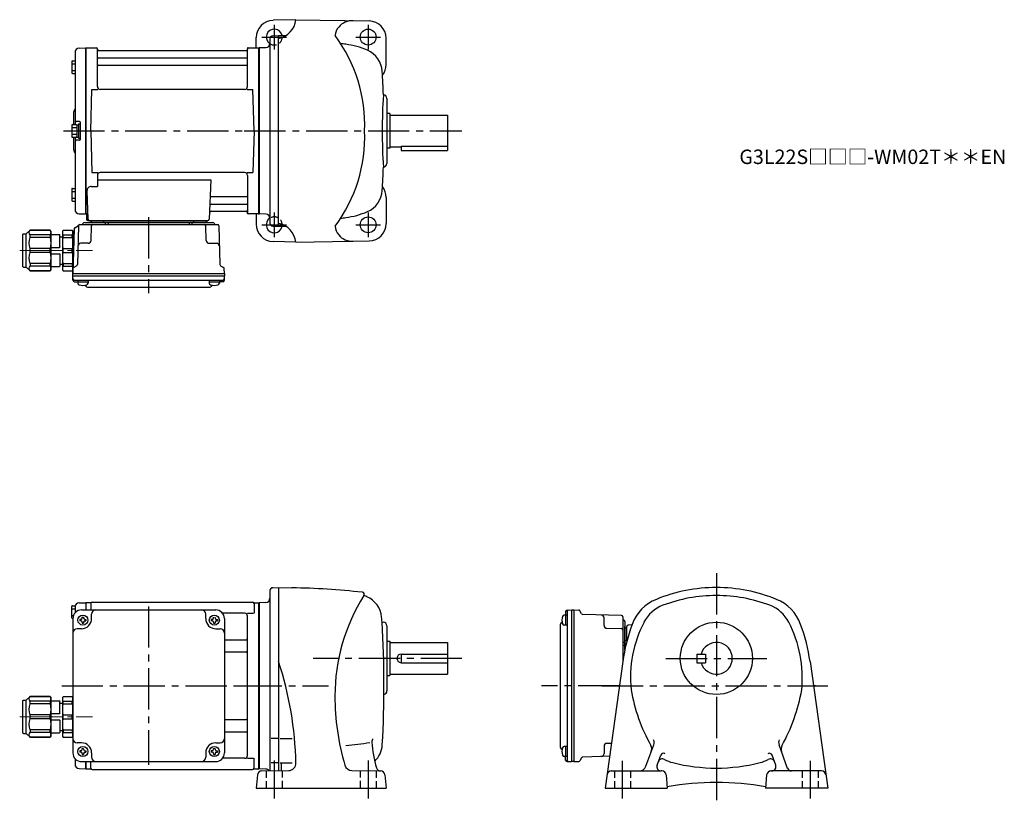
# Model space of a CAD drawing. Extents: x 128 to 810, y 57 to 598.
import ezdxf

# ---------------------------------------------------------------- set-up
doc = ezdxf.new("R2010")
doc.units = 0
doc.header["$LTSCALE"] = 3
doc.header["$MEASUREMENT"] = 0
for name, pattern in [('HIDDEN2', [4.7625, 3.175, -1.5875]), ('sekkei(A2)', [14.2875, 9.525, -1.5875, 1.5875, -1.5875]), ('sekkei_H', [2.38125, 1.5875, -0.79375]), ('一点鎖線', [13, 10, -1, 1, -1])]:
    doc.linetypes.add(name, pattern=pattern)
doc.layers.get('0').update_dxf_attribs({"linetype": 'CONTINUOUS'})
doc.layers.add('CENTER', color=3, linetype='sekkei(A2)')
doc.layers.add('HIDS', color=1, linetype='HIDDEN2')
doc.layers.add('TITLE', color=4, linetype='CONTINUOUS', plot=False)
doc.styles.get("Standard").update_dxf_attribs({"font": 'simplex.shx', "bigfont": 'extfont.shx'})

# ---------------------------------------------------------------- blocks, each defined once
blk = doc.blocks.new('C2BG1216キャプコン-F用')
for p, q in [((0, 13.5), (0.35, 14.1)), ((6.65, 14.1), (0.35, 14.1)), ((7, 13.5), (6.65, 14.1)), ((15.3, 13.5), (15.65, 14.1)), ((29.65, 14.1), (15.65, 14.1)), ((15.65, 14.1), (15.65, 14.03)), ((15.65, 14.03), (29.65, 14.03)), ((32.3, 11.45), (29.65, 14.1)), ((29.65, 14.03), (29.65, 14.1)), ((-0.76, 12.65), (0, 12.65)), ((0, -13.5), (0, 13.5)), ((6.65, 10.92), (0.35, 10.92)), ((0.35, 8.93), (0.35, 10.92)), ((6.65, 8.93), (0.35, 8.93)), ((6.65, 8.93), (6.65, 10.92)), ((7, -13.5), (7, 13.5)), ((9, 9.4), (7, 9.4)), ((9, 2.5), (9, 10.75)), ((15.3, 11.05), (9.3, 11.05)), ((15.3, 13.5), (15.3, -13.5)), ((15.65, 10.92), (29.65, 10.92)), ((15.65, 10.92), (15.65, 8.93)), ((15.65, 8.93), (29.65, 8.93)), ((29.65, 8.93), (29.65, 10.92)), ((32.3, -11.45), (32.3, 11.45)), ((34.2, 11.45), (32.3, 11.45)), ((34.7, -10.95), (34.7, 10.95)), ((0.35, -1.41), (0.35, 1.41)), ((6.65, 1.41), (0.35, 1.41)), ((6.65, -1.41), (6.65, 1.41)), ((15.3, 2.2), (9.3, 2.2)), ((15.65, -1.41), (15.65, 1.41)), ((15.65, 1.41), (29.65, 1.41)), ((29.65, -1.41), (29.65, 1.41)), ((6.65, -1.41), (0.35, -1.41)), ((9, -2.5), (9, -10.75)), ((15.3, -2.2), (9.3, -2.2)), ((15.65, -1.41), (29.65, -1.41)), ((0, -13.5), (0.35, -14.1)), ((6.65, -8.93), (0.35, -8.93)), ((0.35, -8.93), (0.35, -10.92)), ((6.65, -10.92), (0.35, -10.92)), ((6.65, -8.93), (6.65, -10.92)), ((7, -13.5), (6.65, -14.1)), ((9, -9.4), (7, -9.4)), ((15.3, -11.05), (9.3, -11.05)), ((15.3, -13.5), (15.65, -14.1)), ((15.65, -8.93), (29.65, -8.93)), ((15.65, -10.92), (15.65, -8.93)), ((15.65, -10.92), (29.65, -10.92)), ((29.65, -8.93), (29.65, -10.92)), ((32.3, -11.45), (29.65, -14.1)), ((34.2, -11.45), (32.3, -11.45)), ((6.65, -14.1), (0.35, -14.1)), ((15.65, -14.03), (29.65, -14.03)), ((15.65, -14.1), (15.65, -14.03)), ((29.65, -14.1), (15.65, -14.1)), ((29.65, -14.03), (29.65, -14.1))]:
    blk.add_line(p, q)
for centre, radius, start, end in [((3.83, 12.51), 3.83, 155.4551, 204.5449), ((3.17, 12.51), 3.83, 335.4551, 24.5449), ((18.97, 12.47), 3.67, 154.91816, 205.08184), ((27.93, 12.47), 2.32, 317.85821, 42.14179), ((20.58, 5.17), 20.58, 169.47134, 190.52866), ((-13.58, 5.17), 20.58, 349.47134, 10.52866), ((9.3, 10.75), 0.3, 90, 180), ((35.88, 5.17), 20.58, 169.47134, 190.52866), ((18.17, 5.17), 12.08, 341.86526, 18.13474), ((34.2, 10.95), 0.5, 0, 90), ((9.3, 2.5), 0.3, 180, 270), ((20.58, -5.17), 20.58, 169.47134, 190.52866), ((-13.58, -5.17), 20.58, 349.47134, 10.52866), ((9.3, -2.5), 0.3, 90, 180), ((35.88, -5.17), 20.58, 169.47134, 190.52866), ((18.17, -5.17), 12.08, 341.86526, 18.13474), ((3.83, -12.51), 3.83, 155.4551, 204.5449), ((3.17, -12.51), 3.83, 335.4551, 24.5449), ((9.3, -10.75), 0.3, 180, 270), ((18.97, -12.47), 3.67, 154.91816, 205.08184), ((27.93, -12.47), 2.32, 317.85821, 42.14179), ((34.2, -10.95), 0.5, 270, 0)]:
    blk.add_arc(centre, radius, start, end)
at = {"layer": 'CENTER', "linetype": '一点鎖線', "lineweight": 13}
blk.add_line((36.8, 0), (-13.6, 0), dxfattribs=at)
blk = doc.blocks.new('C2BG1216キャプコン-F_ABOX用')
blk.add_blockref('C2BG1216キャプコン-F用', (0, 0))
blk = doc.blocks.new('A$C29a51790')
for p, q in [((-39.79, 0), (-39.82, -1.01)), ((-31.21, 0), (-31.18, -1.01)), ((31.21, 0), (31.18, -1.01)), ((39.79, 0), (39.82, -1.01)), ((-51.69, -5.86), (-52.5, -36.8)), ((-51.19, -5.02), (-48.88, -3.69)), ((-48.64, -3.77), (-49.33, -30.48)), ((-47.64, -2.8), (47.64, -2.8)), ((-44.53, -1.5), (44.53, -1.5)), ((41.03, -1.5), (-41.03, -1.5)), ((-39.83, -13.85), (-39.56, -3.77)), ((-30, -1.5), (-30, -2.8)), ((-28, -1.5), (-28, -2.8)), ((28, -1.5), (28, -2.8)), ((30, -1.5), (30, -2.8)), ((39.83, -13.85), (39.56, -3.77)), ((48.64, -3.77), (49.33, -30.48)), ((-41.83, -15.8), (-47, -15.8)), ((41.83, -15.8), (47, -15.8)), ((-52.5, -36.8), (-52.41, -33.36)), ((-49.83, -31.32), (-51.91, -32.52)), ((49.83, -31.32), (51.91, -32.52)), ((52.5, -36.8), (52.41, -33.36)), ((-52.5, -38.3), (-52.5, -36.8)), ((-52.5, -36.8), (52.5, -36.8)), ((-52.43, -41.43), (-52.5, -38.3)), ((-52.5, -38.3), (52.5, -38.3)), ((52.43, -41.43), (52.5, -38.3)), ((52.5, -36.8), (52.5, -38.3)), ((-51.45, -41.4), (51.45, -41.4)), ((-51.43, -42.4), (-48.98, -42.4)), ((-48.98, -41.4), (-48.98, -43.38)), ((-48.98, -42.4), (-41.98, -42.4)), ((-41.98, -41.4), (-41.98, -43.38)), ((-41.57, -46.2), (41.57, -46.2)), ((41.98, -41.4), (41.98, -43.38)), ((41.98, -42.4), (48.98, -42.4)), ((48.98, -41.4), (48.98, -43.38)), ((51.43, -42.4), (48.98, -42.4))]:
    blk.add_line(p, q)
for centre, radius, start, end in [((-50.69, -5.89), 1, 120, 178.5), ((-49.38, -2.82), 1, 300, 318.74476), ((-47.64, -3.8), 1, 90, 178.5), ((-49.38, -2.82), 1, 318.69112, 330.64001), ((-46.4, -1.8), 1, 270, 339.5127), ((-44.53, -2.5), 1, 90, 159.5127), ((-40.32, -1), 0.5, 270, 358.5), ((-38.56, -3.8), 1, 90, 178.5), ((-30.68, -1), 0.5, 181.5, 270), ((30.68, -1), 0.5, 270, 358.5), ((38.56, -3.8), 1, 1.5, 90), ((40.32, -1), 0.5, 181.5, 270), ((44.53, -2.5), 1, 20.4873, 90), ((46.4, -1.8), 1, 200.4873, 270), ((47.64, -3.8), 1, 1.5, 90), ((-47, -17.8), 2, 90, 178.5), ((-41.83, -13.8), 2, 270, 358.5), ((41.83, -13.8), 2, 181.5, 270), ((47, -17.8), 2, 1.5, 90), ((-51.41, -33.39), 1, 120, 178.5), ((-50.33, -30.46), 1, 300, 358.5), ((50.33, -30.46), 1, 181.5, 240), ((51.41, -33.39), 1, 1.5, 60), ((-51.45, -40.4), 1, 181.32991, 270), ((51.45, -40.4), 1, 270, 358.67009), ((-51.43, -41.4), 1, 181.5, 270), ((-47.68, -43.38), 1.3, 180, 253.39842), ((-45.48, -36), 9, 253.39848, 286.60101), ((-41.57, -43.2), 3, 214.18935, 270), ((-43.28, -43.38), 1.3, 286.6009, 0), ((41.57, -43.2), 3, 270, 325.81065), ((43.28, -43.38), 1.3, 180, 253.39842), ((45.48, -36), 9, 253.39848, 286.60101), ((47.68, -43.38), 1.3, 286.6009, 0), ((51.43, -41.4), 1, 270, 358.5)]:
    blk.add_arc(centre, radius, start, end)
at = {"xscale": -1, "rotation": 360}
blk.add_blockref('C2BG1216キャプコン-F_ABOX用', (-52.5, -20.8), dxfattribs=at)
blk = doc.blocks.new('C2BG1216キャプコン-GH用')
for p, q in [((0, 13.5), (0.35, 14.1)), ((6.65, 14.1), (0.35, 14.1)), ((7, 13.5), (6.65, 14.1)), ((15.3, 13.5), (15.65, 14.1)), ((29.65, 14.1), (15.65, 14.1)), ((15.65, 14.1), (15.65, 14.03)), ((15.65, 14.03), (29.65, 14.03)), ((32.3, 11.45), (29.65, 14.1)), ((29.65, 14.03), (29.65, 14.1)), ((0, -13.5), (0, 13.5)), ((6.65, 10.92), (0.35, 10.92)), ((0.35, 8.93), (0.35, 10.92)), ((6.65, 8.93), (0.35, 8.93)), ((6.65, 8.93), (6.65, 10.92)), ((7, -13.5), (7, 13.5)), ((9, 9.4), (7, 9.4)), ((9, 2.5), (9, 10.75)), ((15.3, 11.05), (9.3, 11.05)), ((15.3, 13.5), (15.3, -13.5)), ((15.65, 10.92), (29.65, 10.92)), ((15.65, 10.92), (15.65, 8.93)), ((15.65, 8.93), (29.65, 8.93)), ((29.65, 8.93), (29.65, 10.92)), ((32.3, -11.45), (32.3, 11.45)), ((34.2, 11.45), (32.3, 11.45)), ((34.7, -10.95), (34.7, 10.95)), ((0.35, -1.41), (0.35, 1.41)), ((6.65, 1.41), (0.35, 1.41)), ((6.65, -1.41), (6.65, 1.41)), ((15.3, 2.2), (9.3, 2.2)), ((15.65, -1.41), (15.65, 1.41)), ((15.65, 1.41), (29.65, 1.41)), ((29.65, -1.41), (29.65, 1.41)), ((6.65, -1.41), (0.35, -1.41)), ((9, -2.5), (9, -10.75)), ((15.3, -2.2), (9.3, -2.2)), ((15.65, -1.41), (29.65, -1.41)), ((0, -13.5), (0.35, -14.1)), ((6.65, -8.93), (0.35, -8.93)), ((0.35, -8.93), (0.35, -10.92)), ((6.65, -10.92), (0.35, -10.92)), ((6.65, -8.93), (6.65, -10.92)), ((7, -13.5), (6.65, -14.1)), ((9, -9.4), (7, -9.4)), ((15.3, -11.05), (9.3, -11.05)), ((15.3, -13.5), (15.65, -14.1)), ((15.65, -8.93), (29.65, -8.93)), ((15.65, -10.92), (15.65, -8.93)), ((15.65, -10.92), (29.65, -10.92)), ((29.65, -8.93), (29.65, -10.92)), ((32.3, -11.45), (29.65, -14.1)), ((34.2, -11.45), (32.3, -11.45)), ((6.65, -14.1), (0.35, -14.1)), ((15.65, -14.03), (29.65, -14.03)), ((15.65, -14.1), (15.65, -14.03)), ((29.65, -14.1), (15.65, -14.1)), ((29.65, -14.03), (29.65, -14.1))]:
    blk.add_line(p, q)
for centre, radius, start, end in [((3.83, 12.51), 3.83, 155.4551, 204.5449), ((3.17, 12.51), 3.83, 335.4551, 24.5449), ((18.97, 12.47), 3.67, 154.91816, 205.08184), ((27.93, 12.47), 2.32, 317.85821, 42.14179), ((20.58, 5.17), 20.58, 169.47134, 190.52866), ((-13.58, 5.17), 20.58, 349.47134, 10.52866), ((9.3, 10.75), 0.3, 90, 180), ((35.88, 5.17), 20.58, 169.47134, 190.52866), ((18.17, 5.17), 12.08, 341.86526, 18.13474), ((34.2, 10.95), 0.5, 0, 90), ((9.3, 2.5), 0.3, 180, 270), ((20.58, -5.17), 20.58, 169.47134, 190.52866), ((-13.58, -5.17), 20.58, 349.47134, 10.52866), ((9.3, -2.5), 0.3, 90, 180), ((35.88, -5.17), 20.58, 169.47134, 190.52866), ((18.17, -5.17), 12.08, 341.86526, 18.13474), ((3.83, -12.51), 3.83, 155.4551, 204.5449), ((3.17, -12.51), 3.83, 335.4551, 24.5449), ((9.3, -10.75), 0.3, 180, 270), ((18.97, -12.47), 3.67, 154.91816, 205.08184), ((27.93, -12.47), 2.32, 317.85821, 42.14179), ((34.2, -10.95), 0.5, 270, 0)]:
    blk.add_arc(centre, radius, start, end)
at = {"layer": 'CENTER', "linetype": '一点鎖線', "lineweight": 13}
blk.add_line((36.8, 0), (-13.6, 0), dxfattribs=at)

msp = doc.modelspace()

# ---------------------------------------------------------------- linework, layer by layer
for p, q in [((319.06, 598.2), (303.24, 597.79)), ((319.06, 598.23), (369.76, 597.34)), ((303, 587.09), (307.05, 587.2)), ((307.05, 587.2), (312.12, 587.2)), ((307.05, 455.2), (307.05, 587.2)), ((291.55, 578.7), (291.55, 585.79)), ((301.05, 585.09), (301.05, 457.31)), ((381.55, 567.2), (381.55, 585.35)), ((166.05, 575.58), (166.05, 525.6)), ((168.97, 578.58), (173.35, 578.69)), ((173.35, 578.69), (173.55, 578.5)), ((173.85, 578.7), (173.55, 578.53)), ((173.55, 463.87), (173.55, 578.53)), ((173.55, 578.5), (173.55, 463.9)), ((173.85, 578.7), (180.71, 578.7)), ((173.85, 463.7), (173.85, 578.7)), ((181.55, 551.95), (181.55, 578.04)), ((181.7, 577.87), (181.83, 577.11)), ((284.78, 576.7), (182.32, 576.7)), ((285.4, 577.87), (285.27, 577.11)), ((285.55, 551.95), (285.55, 578.04)), ((286.39, 578.7), (293.25, 578.7)), ((293.25, 578.7), (293.55, 578.53)), ((293.25, 463.7), (293.25, 578.7)), ((298.15, 578.86), (293.55, 578.7)), ((293.55, 578.7), (293.55, 463.7)), ((293.55, 578.7), (293.55, 463.7)), ((293.55, 578.53), (293.55, 463.87)), ((163.75, 569.27), (163.75, 561.47)), ((163.75, 567.67), (166.05, 567.67)), ((164.25, 569.77), (166.05, 569.77)), ((182.05, 571.87), (285.05, 571.87)), ((182.05, 566.63), (285.05, 566.63)), ((163.75, 563.07), (166.05, 563.07)), ((164.25, 560.97), (166.05, 560.97)), ((177.05, 521.2), (177.8, 549.95)), ((177.8, 549.95), (181.85, 549.95)), ((283.55, 549.95), (183.55, 549.95)), ((285.25, 549.95), (289.3, 549.95)), ((290.05, 521.2), (289.3, 549.95)), ((382.05, 543.7), (382.05, 498.7)), ((165.05, 533.88), (165.05, 525.6)), ((384.05, 533.2), (382.05, 533.2)), ((384.05, 533.2), (384.05, 509.2)), ((384.05, 532.2), (424.05, 532.2)), ((424.05, 532.2), (424.05, 510.2)), ((163.75, 525.1), (163.75, 517.3)), ((164.25, 525.6), (166.75, 525.6)), ((169.25, 527.7), (167.05, 527.7)), ((167.25, 525.45), (167.25, 516.95)), ((167.25, 525.45), (168.55, 525.45)), ((168.55, 526.2), (168.55, 516.2)), ((168.55, 526.2), (169.55, 526.2)), ((168.55, 525.45), (168.55, 516.95)), ((169.55, 527.4), (169.55, 515)), ((169.55, 526.2), (169.55, 516.2)), ((163.75, 523.5), (167.25, 523.5)), ((163.75, 518.9), (167.25, 518.9)), ((177.05, 521.2), (177.8, 492.45)), ((290.05, 521.2), (289.3, 492.45)), ((164.25, 516.8), (166.75, 516.8)), ((165.05, 516.8), (165.05, 508.54)), ((166.05, 516.8), (166.05, 466.82)), ((169.25, 514.7), (167.05, 514.7)), ((167.25, 516.95), (168.55, 516.95)), ((168.55, 516.2), (169.55, 516.2)), ((384.05, 509.2), (382.05, 509.2)), ((384.05, 510.2), (392.05, 510.2)), ((392.05, 510.62), (424.05, 510.62)), ((392.05, 510.62), (392.05, 507.7)), ((392.05, 507.7), (424.05, 507.7)), ((424.05, 510.2), (424.05, 507.7)), ((177.8, 492.45), (181.85, 492.45)), ((283.55, 492.45), (183.55, 492.45)), ((285.25, 492.45), (289.3, 492.45)), ((181.55, 490.45), (181.55, 482.83)), ((181.55, 487.41), (260.04, 487.41)), ((260.04, 487.41), (259.08, 460.17)), ((285.55, 490.45), (285.55, 464.36)), ((163.75, 480.93), (163.75, 473.13)), ((163.75, 479.33), (166.05, 479.33)), ((164.25, 481.43), (166.05, 481.43)), ((174.33, 479.73), (175.02, 460.17)), ((177.33, 482.83), (181.55, 482.83)), ((163.75, 474.73), (166.05, 474.73)), ((164.25, 472.63), (166.05, 472.63)), ((260.41, 470.53), (285.05, 470.53)), ((260.66, 475.77), (285.05, 475.77)), ((381.55, 475.2), (381.55, 457.05)), ((168.97, 463.82), (173.35, 463.71)), ((173.55, 463.9), (173.35, 463.71)), ((173.85, 463.7), (173.55, 463.87)), ((174.89, 463.7), (173.85, 463.7)), ((174.05, 463.7), (174.05, 460.2)), ((260.24, 465.7), (284.78, 465.7)), ((285.4, 464.53), (285.27, 465.29)), ((293.05, 463.7), (286.39, 463.7)), ((291.55, 463.7), (291.55, 456.61)), ((293.05, 463.7), (293.25, 463.7)), ((293.25, 463.7), (293.55, 463.87)), ((298.15, 463.54), (293.55, 463.7)), ((175.05, 459.2), (258.08, 459.2)), ((303, 455.31), (307.05, 455.2)), ((307.05, 455.2), (312.06, 455.2)), ((319.06, 444.2), (303.24, 444.61)), ((319.06, 444.17), (369.76, 445.06)), ((303, 204.89), (307.05, 205)), ((307.05, 205), (316.29, 204.84)), ((307.05, 205), (307.05, 78.2)), ((301.05, 202.89), (301.05, 78.1)), ((163.75, 184.1), (163.75, 191.9)), ((164.25, 192.4), (166.23, 192.4)), ((166.05, 191.38), (166.05, 187.47)), ((168.97, 194.38), (173.35, 194.49)), ((173.35, 194.49), (173.55, 194.3)), ((173.85, 194.5), (173.55, 194.33)), ((173.55, 194.33), (173.55, 189.5)), ((173.55, 194.3), (173.55, 189.5)), ((176.73, 194.5), (173.85, 194.5)), ((173.85, 189.5), (173.85, 194.5)), ((177.05, 194), (177.05, 189.5)), ((178.05, 195), (289.05, 195)), ((290.05, 194), (290.05, 187.22)), ((290.37, 194.5), (293.25, 194.5)), ((293.25, 194.5), (293.55, 194.33)), ((293.25, 79.5), (293.25, 194.5)), ((298.16, 194.66), (293.55, 194.5)), ((293.55, 194.5), (293.55, 79.5)), ((293.55, 79.67), (293.55, 194.33)), ((163.75, 190.3), (166.05, 190.3)), ((163.75, 185.7), (164.97, 185.7)), ((170.55, 189.5), (263.55, 189.5)), ((171.05, 184.6), (172.05, 184.6)), ((171.05, 184), (171.05, 184.6)), ((172.05, 184), (172.05, 184.6)), ((177.55, 183.5), (177.55, 186.5)), ((256.55, 183.5), (256.55, 186.5)), ((262.05, 184), (262.05, 184.6)), ((263.05, 184), (263.05, 184.6)), ((283.55, 187.22), (268.26, 187.22)), ((285.4, 187.22), (289.65, 187.22)), ((285.55, 88.78), (285.55, 185.22)), ((506.85, 185.98), (504.87, 185.98)), ((505.85, 188.43), (505.85, 185.98)), ((505.85, 185.98), (505.85, 178.98)), ((506.82, 189.43), (509.95, 189.5)), ((506.85, 188.45), (506.85, 85.55)), ((509.95, 189.5), (511.45, 189.5)), ((509.95, 189.5), (509.95, 84.5)), ((511.45, 189.5), (514.89, 189.41)), ((511.45, 189.5), (511.45, 84.5)), ((516.93, 186.83), (515.73, 188.91)), ((544.48, 185.64), (517.77, 186.33)), ((545.45, 184.64), (545.45, 154.07)), ((164.25, 183.6), (164.55, 183.6)), ((164.55, 183.5), (164.55, 90.5)), ((169.45, 183), (169.45, 182)), ((170.05, 183), (169.45, 183)), ((170.05, 182), (169.45, 182)), ((171.05, 181), (171.05, 180.4)), ((171.05, 180.4), (172.05, 180.4)), ((172.05, 181), (172.05, 180.4)), ((173.05, 183), (173.65, 183)), ((173.05, 182), (173.65, 182)), ((173.65, 183), (173.65, 182)), ((260.45, 183), (260.45, 182)), ((261.05, 183), (260.45, 183)), ((261.05, 182), (260.45, 182)), ((262.05, 181), (262.05, 180.4)), ((262.05, 180.4), (263.05, 180.4)), ((263.05, 181), (263.05, 180.4)), ((264.05, 183), (264.65, 183)), ((264.05, 182), (264.65, 182)), ((264.65, 183), (264.65, 182)), ((269.55, 183.5), (269.55, 90.5)), ((378.67, 181), (379.55, 181)), ((382.05, 178.5), (382.05, 133.5)), ((502.05, 178.57), (502.05, 95.43)), ((506.85, 178.98), (504.87, 178.98)), ((532.45, 178.83), (532.45, 184)), ((546.75, 181.53), (546.75, 161.57)), ((546.75, 161.57), (546.75, 178.03)), ((548.25, 167.98), (548.25, 178.03)), ((551.75, 179.12), (549.22, 179.03)), ((170.55, 176.5), (167.55, 176.5)), ((263.55, 176.5), (266.55, 176.5)), ((534.4, 176.83), (544.48, 176.56)), ((548.25, 176.79), (547.24, 176.82)), ((269.55, 168.88), (284.55, 168.88)), ((382.05, 168), (384.05, 168)), ((384.05, 168), (384.05, 144)), ((384.05, 167), (424.05, 167)), ((424.05, 167), (424.05, 145)), ((546.75, 167), (545.45, 167)), ((546.75, 165), (545.45, 165)), ((548.25, 168.21), (547.24, 168.18)), ((269.55, 160.41), (284.55, 160.41)), ((392.05, 159), (424.05, 159)), ((392.05, 159), (392.05, 153)), ((596.75, 159), (596.75, 153)), ((596.75, 159), (602.75, 159)), ((602.75, 159), (602.75, 153)), ((392.05, 153), (424.05, 153)), ((545.4, 153.72), (533.18, 66)), ((596.75, 153), (602.75, 153)), ((675.1, 153.72), (687.32, 66)), ((382.05, 144), (384.05, 144)), ((384.05, 145), (424.05, 145)), ((269.55, 113.59), (284.55, 113.59)), ((269.55, 105.12), (284.55, 105.12)), ((170.55, 97.5), (167.55, 97.5)), ((263.55, 97.5), (266.55, 97.5)), ((306.43, 100.5), (301.93, 100.5)), ((308.13, 100.5), (316.38, 100.5)), ((534.4, 97.17), (537.53, 97.25)), ((561.45, 81.29), (566.84, 96.1)), ((659.59, 79.82), (653.66, 96.1)), ((169.45, 92), (169.45, 91)), ((170.05, 92), (169.45, 92)), ((170.05, 91), (169.45, 91)), ((171.05, 93.6), (172.05, 93.6)), ((171.05, 93), (171.05, 93.6)), ((171.05, 90), (171.05, 89.4)), ((171.05, 89.4), (172.05, 89.4)), ((172.05, 93), (172.05, 93.6)), ((172.05, 90), (172.05, 89.4)), ((173.05, 92), (173.65, 92)), ((173.05, 91), (173.65, 91)), ((173.65, 92), (173.65, 91)), ((177.55, 90.5), (177.55, 87.5)), ((256.55, 90.5), (256.55, 87.5)), ((260.45, 92), (260.45, 91)), ((261.05, 92), (260.45, 92)), ((261.05, 91), (260.45, 91)), ((262.05, 93.6), (263.05, 93.6)), ((262.05, 93), (262.05, 93.6)), ((262.05, 90), (262.05, 89.4)), ((262.05, 89.4), (263.05, 89.4)), ((263.05, 93), (263.05, 93.6)), ((263.05, 90), (263.05, 89.4)), ((264.05, 92), (264.65, 92)), ((264.05, 91), (264.65, 91)), ((264.65, 92), (264.65, 91)), ((506.85, 95.02), (504.87, 95.02)), ((505.85, 95.02), (505.85, 88.02)), ((532.45, 95.17), (532.45, 90)), ((569.16, 82.03), (571.67, 88.92)), ((651.33, 82.03), (648.83, 88.92)), ((166.05, 86.53), (166.05, 82.62)), ((170.55, 84.5), (263.55, 84.5)), ((173.55, 84.5), (173.55, 79.7)), ((173.55, 79.67), (173.55, 84.5)), ((173.85, 79.5), (173.85, 84.5)), ((177.05, 80), (177.05, 84.5)), ((283.55, 86.78), (268.26, 86.78)), ((285.4, 86.78), (289.65, 86.78)), ((290.05, 80), (290.05, 86.78)), ((306.43, 83.68), (301.93, 83.68)), ((308.13, 83.68), (316.38, 83.68)), ((309.05, 78.29), (309.05, 83.68)), ((506.85, 88.02), (504.87, 88.02)), ((505.85, 85.57), (505.85, 88.02)), ((506.82, 84.57), (509.95, 84.5)), ((511.45, 84.5), (509.95, 84.5)), ((511.45, 84.5), (514.89, 84.59)), ((516.93, 87.17), (515.73, 85.09)), ((536.27, 88.15), (517.77, 87.67)), ((168.97, 79.62), (173.35, 79.51)), ((173.55, 79.7), (173.35, 79.51)), ((173.85, 79.5), (173.55, 79.67)), ((173.85, 79.5), (176.73, 79.5)), ((178.05, 79), (289.05, 79)), ((290.37, 79.5), (293.25, 79.5)), ((292.36, 75.26), (291.55, 66)), ((293.25, 79.5), (293.55, 79.67)), ((298.16, 79.34), (293.55, 79.5)), ((295.35, 78), (314.09, 78.33)), ((357.7, 78.35), (377.75, 78)), ((380.74, 75.26), (381.55, 66)), ((537.46, 78), (571.98, 78)), ((572.45, 78), (571.98, 78)), ((575.44, 75.26), (576.25, 66)), ((645.06, 75.26), (644.25, 66)), ((648.05, 78), (648.52, 78)), ((683.04, 78), (648.52, 78)), ((291.55, 66), (381.55, 66)), ((533.18, 66), (576.25, 66)), ((687.32, 66), (644.25, 66))]:
    msp.add_line(p, q)
for centre, radius in [((369.05, 586.2), 5.5), ((369.05, 456.2), 5.5), ((171.55, 182.5), 3.5), ((262.55, 182.5), 3.5), ((610.25, 156), 25), ((171.55, 91.5), 3.5), ((262.55, 91.5), 3.5)]:
    msp.add_circle(centre, radius)
for centre, radius, start, end in [((303.55, 585.79), 12, 91.5003, 180), ((304.16, 599.91), 15, 281.1073, 353.44488), ((357.99, 585.56), 12, 86.76111, 140.8434), ((369.55, 585.35), 12, 0, 88.99969), ((304.05, 586.2), 5.5, 10.47567, 236.80252), ((303.05, 585.09), 2, 91.5, 180), ((357.05, 585.99), 11, 139.49319, 173.6387), ((263, 525.16), 103.73, 357.81437, 36.74353), ((298.05, 581.86), 3, 272.00037, 0), ((346.05, 524.7), 57, 82.4693, 85.97629), ((346.05, 524.7), 57, 66.71259, 82.4689), ((169.05, 575.58), 3, 91.5, 180), ((180.71, 577.7), 1, 10, 90), ((182.32, 577.2), 0.5, 190, 270), ((284.78, 577.2), 0.5, 270, 350), ((286.39, 577.7), 1, 90, 170), ((361.86, 561.44), 17, 3.3775, 66.71259), ((164.25, 569.27), 0.5, 90, 180), ((182.05, 572.37), 0.5, 180, 270), ((182.05, 566.13), 0.5, 90, 180), ((285.05, 572.37), 0.5, 270, 360), ((285.05, 566.13), 0.5, 360, 90), ((369.55, 567.2), 12, 321.84108, 0), ((164.25, 561.47), 0.5, 180, 270), ((-319.95, 521.2), 700, 2.04696, 3.37773), ((183.55, 551.95), 2, 180, 270), ((283.55, 551.95), 2, 270, 360), ((778.79, 520.78), 400, 176.356, 179.93941), ((379.55, 543.7), 2.5, 0, 88.78549), ((167.05, 533.88), 2, 138.59038, 180), ((164.05, 536.53), 2, 318.59038, 0), ((164.25, 525.1), 0.5, 90, 180), ((167.05, 528.7), 1, 180, 270), ((166.75, 525.1), 0.5, 0, 90), ((169.25, 527.4), 0.3, 0, 90), ((263, 517.24), 103.73, 323.25647, 2.18563), ((778.79, 521.62), 400, 180.06059, 183.644), ((164.25, 517.3), 0.5, 180, 270), ((167.05, 513.7), 1, 90, 180), ((166.75, 517.3), 0.5, 270, 0), ((169.25, 515), 0.3, 270, 0), ((167.05, 508.54), 2, 180, 221.40962), ((164.05, 505.9), 2, 0, 41.40962), ((379.55, 498.7), 2.5, 271.21451, 0), ((183.55, 490.45), 2, 90, 180), ((283.55, 490.45), 2, 0, 90), ((-319.95, 521.2), 700, 356.6171, 357.95331), ((164.25, 480.93), 0.5, 90, 180), ((177.33, 479.83), 3, 90, 182), ((361.86, 480.96), 17, 293.28742, 356.6225), ((369.55, 475.2), 12, 0, 38.15892), ((164.25, 473.13), 0.5, 180, 270), ((260.41, 469.53), 1, 90, 178), ((260.66, 476.77), 1, 178, 270), ((285.05, 476.27), 0.5, 270, 0), ((285.05, 470.03), 0.5, 0, 90), ((169.05, 466.82), 3, 180, 268.5), ((260.24, 464.7), 1, 90, 178), ((284.78, 465.2), 0.5, 10, 90), ((286.39, 464.7), 1, 190, 270), ((346.05, 517.7), 57, 277.5311, 293.28742), ((175.05, 460.2), 1, 180, 270), ((176.02, 460.2), 1, 182, 270), ((258.08, 460.2), 1, 270, 358), ((298.05, 460.54), 3, 0, 88.00055), ((304.05, 456.2), 5.5, 123.19759, 349.52429), ((303.05, 457.31), 2, 180, 268.5), ((304.05, 442.52), 15, 6.43036, 78.46296), ((346.05, 517.7), 57, 274.02371, 277.5307), ((369.55, 457.05), 12, 271.00031, 0), ((303.55, 456.61), 12, 180, 268.49969), ((357.05, 456.41), 11, 186.3613, 220.50681), ((357.99, 456.84), 12, 219.1566, 273.23889), ((303.05, 202.89), 2, 91.49771, 180), ((307.05, -325.08), 530, 83.71741, 89.00066), ((610.25, 95), 110, 90, 112.2024), ((610.25, 95), 110, 67.79786, 90), ((476.05, 130), 130, 147.71159, 180), ((364.89, 200.25), 1.5, 327.71179, 83.71754), ((366.81, 199.72), 0.5, 164.6766, 248.6154), ((345.85, 146.18), 57, 66.96292, 68.6151), ((361.5, 182.99), 17, 5.31698, 66.96293), ((610.25, 95), 104.5, 90, 110.7678), ((610.25, 95), 104.5, 69.23223, 90), ((164.25, 191.9), 0.5, 90, 180), ((169.05, 191.38), 3, 91.5, 180), ((176.73, 195.5), 1, 270, 311.40962), ((178.05, 194), 1, 90, 180), ((289.05, 194), 1, 0, 90), ((290.37, 195.5), 1, 228.59038, 270), ((298.05, 197.66), 3, 272, 0), ((580.02, 169.07), 30, 112.202, 159.60001), ((581.88, 169.8), 24.5, 110.7676, 152.68671), ((638.62, 169.8), 24.5, 27.31327, 69.23241), ((640.48, 169.07), 30, 20.39997, 67.79795), ((170.55, 183.5), 6, 90, 180), ((180.55, 186.5), 3, 90, 180), ((253.55, 186.5), 3, 0, 90), ((263.55, 183.5), 6, 0, 90), ((283.55, 185.22), 2, 0, 90), ((-319.95, 137), 700, 3.60382, 3.89595), ((512.25, 182.48), 9, 163.39848, 196.60101), ((504.87, 184.68), 1.3, 90, 163.39842), ((506.85, 188.43), 1, 91.5, 180), ((507.85, 188.45), 1, 91.32991, 180), ((514.86, 188.41), 1, 30, 88.5), ((517.79, 187.33), 1, 210, 268.5), ((530.45, 184), 2, 0, 88.5), ((544.45, 184.64), 1, 0, 88.5), ((164.25, 184.1), 0.5, 180, 270), ((170.05, 184), 1, 270, 0), ((170.05, 181), 1, 0, 90), ((170.55, 183.5), 7, 270, 0), ((173.05, 184), 1, 180, 270), ((173.05, 181), 1, 90, 180), ((263.55, 183.5), 7, 180, 270), ((261.05, 184), 1, 270, 0), ((261.05, 181), 1, 0, 90), ((264.05, 184), 1, 180, 270), ((264.05, 181), 1, 90, 180), ((-319.95, 137), 700, 356.64261, 3.60382), ((379.55, 178.5), 2.5, 0, 90), ((505.05, 178.57), 3, 124.18935, 180), ((504.87, 180.28), 1.3, 196.6009, 270), ((534.45, 178.83), 2, 180, 268.5), ((666.25, 137), 122, 159.6003, 172.12089), ((546.45, 183.4), 1, 180, 249.5127), ((545.75, 181.53), 1, 0, 69.5127), ((547.25, 177.32), 0.5, 180, 268.5), ((549.25, 178.03), 1, 92, 180), ((634.75, 142.5), 84, 152.6869, 185.63071), ((585.75, 142.5), 84, 354.36931, 27.31318), ((554.25, 137), 122, 7.87912, 20.3998), ((167.55, 173.5), 3, 90, 180), ((266.55, 173.5), 3, 0, 90), ((544.45, 175.56), 1, 0, 88.5), ((284.55, 169.88), 1, 270, 0), ((547.25, 167.68), 0.5, 91.5, 180), ((610.25, 156), 11, 195.8266, 164.1734), ((284.55, 159.41), 1, 0, 90), ((392.05, 156), 3, 90, 270), ((79.05, 78.78), 240, 1.10746, 18.19493), ((516.05, 130), 170, 180, 196.42349), ((379.55, 133.5), 2.5, 280.93448, 0), ((674.25, 156), 125, 190.0164, 208.90691), ((546.25, 156), 125, 331.00276, 349.98358), ((284.55, 114.59), 1, 270, 0), ((284.55, 104.12), 1, 0, 90), ((167.55, 100.5), 3, 180, 270), ((170.55, 90.5), 7, 0, 90), ((263.55, 90.5), 7, 90, 180), ((266.55, 100.5), 3, 270, 0), ((344.83, 237.86), 142.39, 273.5636, 280.30011), ((374.55, 98), 3, 129.08881, 180), ((451.35, 103.61), 80, 184.0191, 197.0753), ((361.88, 97), 17, 313.64999, 356.64279), ((534.45, 95.17), 2, 91.5, 180), ((560.45, 93.16), 5, 339.99847, 28.90655), ((562.14, 97.81), 5, 339.99765, 21.21485), ((658.36, 97.81), 5, 158.7852, 200.0023), ((660.05, 93.16), 5, 151.09351, 199.9996), ((170.55, 90.5), 6, 180, 270), ((170.05, 93), 1, 270, 0), ((170.05, 90), 1, 0, 90), ((173.05, 93), 1, 180, 270), ((173.05, 90), 1, 90, 180), ((261.05, 93), 1, 270, 0), ((261.05, 90), 1, 0, 90), ((264.05, 93), 1, 180, 270), ((264.05, 90), 1, 90, 180), ((263.55, 90.5), 6, 270, 0), ((283.55, 88.78), 2, 270, 0), ((505.05, 95.43), 3, 180, 235.81065), ((512.25, 91.52), 9, 163.39848, 196.60101), ((504.87, 93.72), 1.3, 90, 163.39842), ((504.87, 89.32), 1.3, 196.6009, 270), ((530.45, 90), 2, 271.5, 0), ((573.55, 88.24), 2, 56.68414, 159.99631), ((646.95, 88.24), 2, 20.00369, 123.3159), ((169.05, 82.62), 3, 180, 268.5), ((180.55, 87.5), 3, 180, 270), ((253.55, 87.5), 3, 270, 0), ((314.01, 83.33), 5, 271.00009, 1.10767), ((357.78, 83.35), 5, 196.42329, 269.00061), ((506.85, 85.57), 1, 180, 268.5), ((507.85, 85.55), 1, 180, 268.67009), ((514.86, 85.59), 1, 271.5, 330), ((517.79, 86.67), 1, 91.5, 150), ((571.98, 81), 3, 159.99899, 270), ((572.86, 83.4), 3, 61.08963, 159.9962), ((585.91, 107.04), 24, 241.0894, 255.7679), ((610.25, 203), 123, 255.768, 270), ((610.25, 203), 123, 270, 284.23209), ((634.59, 107.04), 24, 284.23209, 298.9097), ((647.64, 83.4), 3, 20.00012, 118.9102), ((648.52, 81), 3, 270, 20.00141), ((176.73, 78.5), 1, 48.59038, 90), ((178.05, 80), 1, 180, 270), ((289.05, 80), 1, 270, 0), ((290.37, 78.5), 1, 90, 131.40962), ((295.35, 75), 3, 90, 175.0005), ((298.05, 76.34), 3, 35.65265, 88), ((377.75, 81), 3, 197.0752, 269.00061), ((377.75, 75), 3, 5.00038, 90), ((537.46, 75), 3, 90, 172.06911), ((556.75, 83), 5, 270, 339.99869), ((572.45, 75), 3, 5.00045, 90), ((648.05, 75), 3, 90, 175), ((662.35, 81), 3, 199.9997, 270), ((683.04, 75), 3, 7.93165, 90), ((610.25, -130), 200, 80.18475, 99.81522)]:
    msp.add_arc(centre, radius, start, end)
at = {"layer": 'CENTER'}
for p, q in [((304.05, 594.7), (304.05, 577.7)), ((369.05, 594.7), (369.05, 577.7)), ((295.55, 586.2), (312.55, 586.2)), ((360.55, 586.2), (377.55, 586.2)), ((285.55, 578.7), (285.5, 578.4)), ((285.86, 578.7), (285.55, 578.7)), ((157.99, 521.2), (299.19, 521.2)), ((283.25, 521.2), (434.05, 521.2)), ((285.55, 463.7), (285.5, 464)), ((285.86, 463.7), (285.55, 463.7)), ((304.05, 464.7), (304.05, 447.7)), ((369.05, 464.7), (369.05, 447.7)), ((217.05, 461.53), (217.05, 408.81)), ((295.55, 456.2), (312.55, 456.2)), ((360.55, 456.2), (377.55, 456.2)), ((610.25, 215), (610.25, 57)), ((217.05, 191.97), (217.05, 82.33)), ((434.05, 156), (331.05, 156)), ((575.25, 156), (645.25, 156)), ((156.83, 137), (302.69, 137)), ((280.71, 137), (341.54, 137)), ((543.07, 137), (489.06, 137)), ((530.92, 137), (687.43, 137)), ((543.07, 137), (541.54, 137)), ((678.99, 137), (677.43, 137)), ((304.05, 85.15), (304.05, 59)), ((369.05, 85.15), (369.05, 59)), ((545.25, 59), (545.25, 85)), ((675.25, 85), (675.25, 59))]:
    msp.add_line(p, q, dxfattribs=at)
at = {"layer": 'HIDS', "linetype": 'sekkei_H'}
for p, q in [((298.55, 78.06), (298.55, 66)), ((309.55, 78.25), (309.55, 66)), ((363.55, 78.25), (363.55, 66)), ((374.55, 78.06), (374.55, 66)), ((539.75, 78), (539.75, 66)), ((550.75, 78), (550.75, 66)), ((669.75, 78), (669.75, 66)), ((680.75, 78), (680.75, 66))]:
    msp.add_line(p, q, dxfattribs=at)
for centre, start, end in [((304.05, 586.2), 236.80251, 10.47567), ((304.05, 456.2), 349.5243, 123.19759)]:
    msp.add_arc(centre, 5.5, start, end, dxfattribs=at)

# ---------------------------------------------------------------- block references
msp.add_blockref('A$C29a51790', (217.05, 459.2))
at = {"xscale": -1}
msp.add_blockref('C2BG1216キャプコン-GH用', (164.55, 115.5), dxfattribs=at)

# ---------------------------------------------------------------- texts
at = {"layer": 'TITLE'}
msp.add_text('G3L22S□□□-WM02T＊＊EN', height=10, dxfattribs=at).set_placement((626.15, 498.28))

doc.saveas('drawing.dxf')
